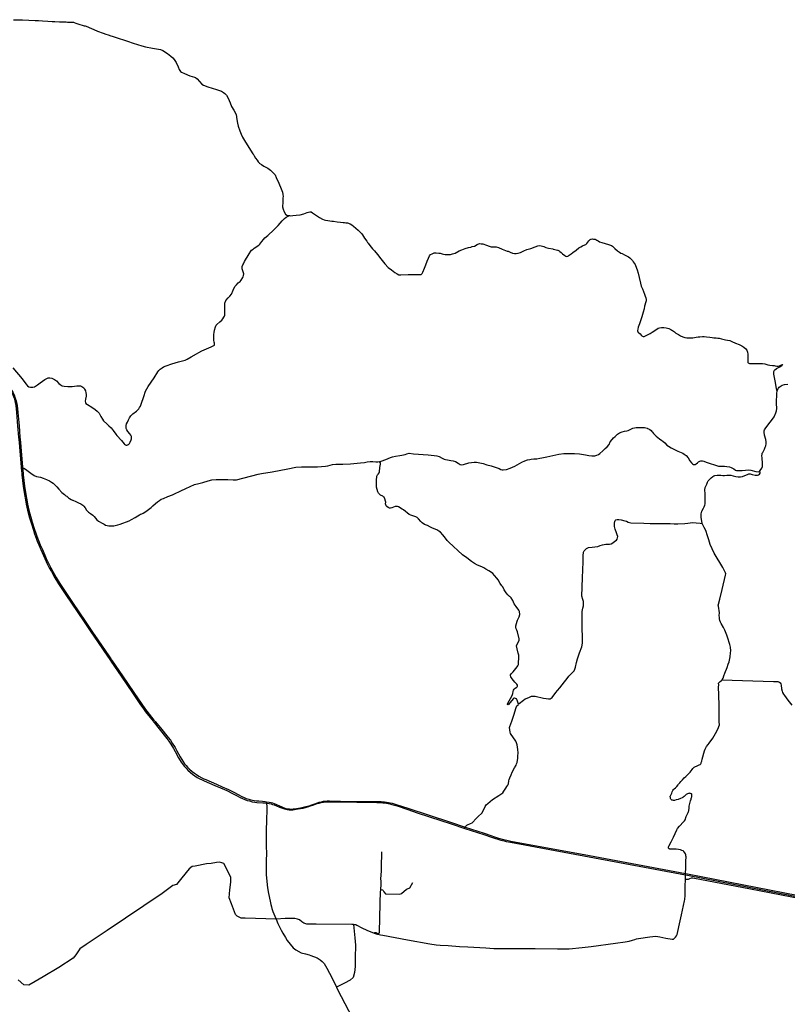
# Model space of a CAD drawing. Units: inches. Extents: x 2371559 to 2721743, y 1420100 to 1669338.
# Drawn here: x 2502180 to 2537823, y 1571618 to 1617322 of the extents above; entities that cross this region are included whole.
import ezdxf

# ---------------------------------------------------------------- set-up
doc = ezdxf.new("R2010")
doc.units = ezdxf.units.IN
doc.header["$MEASUREMENT"] = 0
doc.layers.add('Roads', color=32, linetype='Continuous')

msp = doc.modelspace()

# ---------------------------------------------------------------- linework, layer by layer
at = {"layer": 'Roads'}
for p, q in [((2502256, 1596488), (2502317, 1596506)), ((2506439, 1587617), (2506391, 1587581)), ((2522847, 1579786), (2522869, 1579843)), ((2528620, 1578456), (2533101, 1577626)), ((2528633, 1578518), (2533103, 1577687)), ((2533101, 1577626), (2533103, 1577687)), ((2532913, 1575770), (2533056, 1576419)), ((2517680, 1575325), (2517707, 1575326))]:
    msp.add_line(p, q, dxfattribs=at)
for points in [[(2501887, 1617322, 0), (2502311, 1617308, 0), (2502899, 1617290, 0), (2503051, 1617286, 0), (2503235, 1617267, 0), (2503482, 1617256, 0), (2503681, 1617244, 0), (2503809, 1617238, 0), (2504029, 1617229, 0), (2504191, 1617225, 0), (2504343, 1617215, 0), (2504400, 1617205, 0), (2504469, 1617202, 0), (2504551, 1617201, 0), (2504593, 1617206, 0), (2504671, 1617202, 0), (2504713, 1617187, 0), (2504790, 1617161, 0), (2504885, 1617124, 0), (2504978, 1617097, 0), (2505080, 1617063, 0), (2505122, 1617050, 0), (2505170, 1617044, 0), (2505201, 1617037, 0), (2505223, 1617034, 0), (2505261, 1617026, 0), (2505762, 1616806, 0), (2505798, 1616793, 0), (2505882, 1616753, 0), (2505964, 1616720, 0), (2506060, 1616691, 0), (2506173, 1616656, 0), (2506288, 1616619, 0), (2506416, 1616577, 0), (2506475, 1616556, 0), (2506615, 1616514, 0), (2507182, 1616327, 0), (2507449, 1616230, 0), (2507852, 1616108, 0), (2508025, 1616066, 0), (2508340, 1616002, 0), (2508716, 1615931, 0), (2508820, 1615890, 0), (2509039, 1615745, 0), (2509200, 1615630, 0), (2509298, 1615547, 0), (2509355, 1615472, 0), (2509450, 1615328, 0), (2509540, 1615133, 0), (2509592, 1615007, 0), (2509653, 1614924, 0), (2509700, 1614886, 0), (2509826, 1614820, 0), (2510073, 1614718, 0), (2510292, 1614655, 0), (2510338, 1614634, 0), (2510414, 1614581, 0), (2510636, 1614334, 0), (2510720, 1614282, 0), (2510912, 1614209, 0), (2511315, 1614087, 0), (2511413, 1614047, 0), (2511546, 1614000, 0), (2511638, 1613949, 0), (2511704, 1613894, 0), (2511777, 1613821, 0), (2511864, 1613678, 0), (2511960, 1613461, 0), (2512022, 1613291, 0), (2512116, 1613117, 0), (2512225, 1612926, 0), (2512260, 1612690, 0), (2512301, 1612518, 0), (2512330, 1612377, 0), (2512397, 1612166, 0), (2512461, 1612002, 0), (2512525, 1611875, 0), (2512671, 1611634, 0), (2513011, 1611097, 0), (2513014, 1611092, 0), (2513063, 1611010, 0), (2513136, 1610900, 0), (2513201, 1610809, 0), (2513255, 1610727, 0), (2513296, 1610672, 0), (2513306, 1610662, 0), (2513409, 1610594, 0), (2513522, 1610524, 0), (2513695, 1610423, 0), (2513820, 1610337, 0), (2513901, 1610262, 0), (2513998, 1610171, 0), (2514035, 1610118, 0), (2514096, 1609994, 0), (2514206, 1609726, 0), (2514315, 1609478, 0), (2514380, 1609321, 0), (2514400, 1609202, 0), (2514409, 1609120, 0), (2514406, 1609057, 0), (2514404, 1608962, 0), (2514396, 1608782, 0), (2514386, 1608715, 0), (2514389, 1608628, 0), (2514415, 1608521, 0), (2514463, 1608410, 0), (2514515, 1608299, 0), (2514588, 1608251, 0), (2514657, 1608231, 0), (2514712, 1608226, 0)], [(2514712, 1608226, 0), (2514739, 1608225, 0), (2514861, 1608236, 0), (2515020, 1608244, 0), (2515209, 1608263, 0), (2515376, 1608317, 0), (2515534, 1608368, 0), (2515659, 1608399, 0), (2515719, 1608396, 0), (2515770, 1608362, 0), (2515912, 1608264, 0), (2516106, 1608135, 0), (2516235, 1608059, 0), (2516316, 1608030, 0), (2516375, 1608014, 0), (2516484, 1608000, 0), (2516666, 1607976, 0), (2516756, 1607967, 0), (2516924, 1607942, 0), (2517073, 1607924, 0), (2517193, 1607912, 0), (2517269, 1607903, 0), (2517331, 1607893, 0), (2517394, 1607885, 0), (2517524, 1607845, 0), (2517597, 1607800, 0), (2517682, 1607744, 0), (2517784, 1607651, 0), (2517900, 1607550, 0), (2517991, 1607464, 0), (2518054, 1607404, 0), (2518100, 1607341, 0), (2518195, 1607188, 0), (2518301, 1607034, 0), (2518336, 1606972, 0), (2518354, 1606948, 0), (2518445, 1606837, 0), (2518556, 1606688, 0), (2518648, 1606598, 0), (2518788, 1606415, 0), (2518943, 1606219, 0), (2519133, 1605986, 0), (2519291, 1605816, 0), (2519446, 1605706, 0), (2519519, 1605649, 0), (2519595, 1605592, 0), (2519711, 1605520, 0), (2519779, 1605486, 0), (2519873, 1605478, 0), (2520223, 1605487, 0), (2520588, 1605491, 0), (2520747, 1605490, 0), (2520815, 1605498, 0), (2520837, 1605508, 0), (2520868, 1605540, 0), (2520896, 1605602, 0), (2520970, 1605786, 0), (2521031, 1605938, 0), (2521099, 1606109, 0), (2521158, 1606257, 0), (2521207, 1606359, 0), (2521260, 1606423, 0), (2521325, 1606459, 0), (2521428, 1606494, 0), (2521521, 1606505, 0), (2521646, 1606491, 0), (2521699, 1606478, 0), (2521752, 1606467, 0), (2521795, 1606454, 0), (2521860, 1606441, 0), (2521936, 1606430, 0), (2521999, 1606424, 0), (2522109, 1606415, 0), (2522190, 1606418, 0), (2522283, 1606447, 0), (2522401, 1606488, 0), (2522585, 1606586, 0), (2522716, 1606643, 0), (2522872, 1606696, 0), (2523018, 1606748, 0), (2523124, 1606770, 0), (2523192, 1606787, 0), (2523295, 1606817, 0), (2523428, 1606885, 0), (2523532, 1606928, 0), (2523601, 1606925, 0), (2523686, 1606919, 0), (2523854, 1606851, 0), (2523979, 1606804, 0), (2524079, 1606777, 0), (2524166, 1606777, 0), (2524300, 1606775, 0), (2524416, 1606751, 0), (2524579, 1606676, 0), (2524820, 1606578, 0), (2524856, 1606570, 0), (2524950, 1606528, 0), (2525066, 1606489, 0), (2525163, 1606466, 0), (2525226, 1606467, 0), (2525332, 1606482, 0), (2525429, 1606516, 0), (2525593, 1606589, 0), (2525726, 1606652, 0), (2525912, 1606707, 0), (2526115, 1606772, 0), (2526235, 1606825, 0), (2526327, 1606841, 0), (2526400, 1606831, 0), (2526516, 1606792, 0), (2526609, 1606750, 0), (2526739, 1606717, 0), (2526928, 1606680, 0), (2526956, 1606675, 0), (2527031, 1606656, 0), (2527096, 1606640, 0), (2527146, 1606627, 0), (2527173, 1606619, 0), (2527204, 1606604, 0), (2527230, 1606587, 0), (2527265, 1606557, 0), (2527315, 1606512, 0), (2527390, 1606450, 0), (2527490, 1606375, 0), (2527539, 1606346, 0), (2527588, 1606336, 0), (2527633, 1606351, 0), (2527663, 1606364, 0), (2527695, 1606384, 0), (2527782, 1606447, 0), (2527863, 1606510, 0), (2528022, 1606627, 0), (2528138, 1606725, 0), (2528235, 1606779, 0), (2528310, 1606819, 0), (2528423, 1606872, 0), (2528467, 1606894, 0), (2528514, 1606937, 0), (2528555, 1606989, 0), (2528606, 1607050, 0), (2528645, 1607092, 0), (2528673, 1607115, 0), (2528694, 1607130, 0), (2528720, 1607135, 0), (2528779, 1607142, 0), (2528825, 1607140, 0), (2528860, 1607140, 0), (2528883, 1607134, 0), (2528908, 1607129, 0), (2528927, 1607121, 0), (2528977, 1607094, 0), (2529036, 1607056, 0), (2529109, 1607014, 0), (2529214, 1606975, 0), (2529362, 1606937, 0), (2529517, 1606893, 0), (2529654, 1606833, 0), (2529706, 1606802, 0), (2529745, 1606765, 0), (2529817, 1606700, 0), (2529933, 1606589, 0), (2530024, 1606525, 0), (2530089, 1606490, 0), (2530158, 1606464, 0), (2530268, 1606414, 0)], [(2513332, 1606898, 0), (2513430, 1607020, 0), (2513501, 1607125, 0), (2513567, 1607201, 0), (2513702, 1607309, 0), (2513986, 1607567, 0), (2514187, 1607774, 0), (2514373, 1607983, 0), (2514480, 1608101, 0)], [(2514480, 1608101, 0), (2514560, 1608159, 0), (2514643, 1608204, 0), (2514712, 1608226, 0)], [(2506228, 1598561, 0), (2506236, 1598552, 0), (2506250, 1598538, 0), (2506326, 1598476, 0), (2506427, 1598373, 0), (2506528, 1598251, 0), (2506646, 1598076, 0), (2506688, 1598024, 0), (2506901, 1597790, 0), (2507025, 1597635, 0), (2507046, 1597614, 0), (2507097, 1597586, 0), (2507125, 1597578, 0), (2507155, 1597579, 0), (2507183, 1597582, 0), (2507209, 1597592, 0), (2507233, 1597609, 0), (2507280, 1597650, 0), (2507312, 1597713, 0), (2507357, 1597814, 0), (2507374, 1597873, 0), (2507374, 1597932, 0), (2507369, 1597973, 0), (2507337, 1598039, 0), (2507294, 1598099, 0), (2507204, 1598213, 0), (2507148, 1598286, 0), (2507124, 1598351, 0), (2507122, 1598419, 0), (2507125, 1598484, 0), (2507147, 1598557, 0), (2507186, 1598647, 0), (2507227, 1598752, 0), (2507274, 1598835, 0), (2507343, 1598929, 0), (2507438, 1599021, 0), (2507602, 1599154, 0), (2507707, 1599255, 0), (2507749, 1599314, 0), (2507785, 1599380, 0), (2507827, 1599477, 0), (2507940, 1599831, 0), (2508029, 1600073, 0), (2508081, 1600181, 0), (2508153, 1600295, 0), (2508424, 1600691, 0), (2508597, 1600976, 0), (2508641, 1601038, 0), (2508696, 1601093, 0), (2508792, 1601164, 0), (2508864, 1601202, 0), (2508979, 1601252, 0), (2509246, 1601344, 0), (2509556, 1601440, 0), (2509857, 1601523, 0), (2509961, 1601559, 0), (2510148, 1601667, 0), (2510388, 1601819, 0), (2510493, 1601876, 0), (2510634, 1601944, 0), (2511077, 1602140, 0), (2511169, 1602188, 0), (2511219, 1602215, 0), (2511230, 1602266, 0), (2511228, 1602307, 0), (2511217, 1602359, 0), (2511196, 1602439, 0), (2511191, 1602702, 0), (2511203, 1602803, 0), (2511225, 1602911, 0), (2511275, 1603067, 0), (2511304, 1603135, 0), (2511339, 1603177, 0), (2511473, 1603301, 0), (2511562, 1603379, 0), (2511606, 1603430, 0), (2511661, 1603511, 0), (2511690, 1603567, 0), (2511706, 1603614, 0), (2511706, 1603689, 0), (2511700, 1604054, 0), (2511711, 1604163, 0), (2511751, 1604281, 0), (2511854, 1604405, 0), (2511940, 1604487, 0), (2512009, 1604584, 0), (2512094, 1604774, 0), (2512176, 1604933, 0), (2512240, 1605022, 0), (2512325, 1605105, 0), (2512410, 1605175, 0), (2512458, 1605230, 0), (2512541, 1605350, 0), (2512556, 1605383, 0), (2512579, 1605449, 0), (2512585, 1605519, 0), (2512555, 1605625, 0), (2512513, 1605755, 0), (2512507, 1605816, 0), (2512514, 1605866, 0), (2512534, 1605939, 0), (2512565, 1605991, 0), (2512622, 1606102, 0), (2512828, 1606447, 0), (2512905, 1606572, 0), (2512951, 1606624, 0), (2513014, 1606675, 0), (2513062, 1606711, 0), (2513291, 1606860, 0), (2513332, 1606898, 0)], [(2530268, 1606414, 0), (2530450, 1606316, 0), (2530513, 1606271, 0), (2530578, 1606205, 0), (2530639, 1606143, 0), (2530673, 1606086, 0), (2530709, 1606026, 0), (2530755, 1605951, 0), (2530827, 1605793, 0), (2530855, 1605707, 0), (2530899, 1605549, 0), (2530943, 1605361, 0), (2531006, 1605091, 0), (2531041, 1604948, 0), (2531093, 1604830, 0), (2531152, 1604706, 0), (2531193, 1604583, 0), (2531226, 1604493, 0), (2531251, 1604408, 0), (2531265, 1604339, 0), (2531262, 1604269, 0), (2531256, 1604220, 0), (2531197, 1604024, 0), (2531169, 1603893, 0), (2531124, 1603738, 0), (2531069, 1603534, 0), (2531016, 1603390, 0), (2530952, 1603206, 0), (2530895, 1603050, 0), (2530877, 1602959, 0), (2530865, 1602897, 0), (2530863, 1602871, 0), (2530875, 1602844, 0), (2530886, 1602825, 0), (2530914, 1602797, 0), (2530991, 1602737, 0), (2531038, 1602675, 0), (2531069, 1602643, 0), (2531099, 1602626, 0), (2531132, 1602617, 0)], [(2531132, 1602617, 0), (2531178, 1602622, 0), (2531213, 1602637, 0), (2531449, 1602759, 0), (2531542, 1602819, 0), (2531718, 1602928, 0), (2531826, 1603001, 0), (2531890, 1603024, 0), (2531981, 1603038, 0), (2532089, 1603038, 0), (2532201, 1603024, 0), (2532324, 1602985, 0), (2532407, 1602943, 0), (2532462, 1602914, 0), (2532495, 1602891, 0), (2532581, 1602826, 0), (2532653, 1602766, 0), (2532765, 1602704, 0), (2532867, 1602647, 0), (2532968, 1602597, 0), (2533058, 1602573, 0), (2533163, 1602556, 0), (2533314, 1602553, 0), (2533433, 1602560, 0), (2533520, 1602576, 0), (2533595, 1602588, 0), (2533689, 1602598, 0), (2533768, 1602608, 0), (2533884, 1602614, 0), (2533962, 1602609, 0), (2534071, 1602600, 0), (2534223, 1602580, 0), (2534338, 1602566, 0), (2534415, 1602556, 0), (2534522, 1602552, 0), (2534594, 1602546, 0), (2534651, 1602538, 0), (2534768, 1602509, 0), (2534891, 1602476, 0)], [(2534891, 1602476, 0), (2534949, 1602467, 0), (2535040, 1602450, 0), (2535160, 1602424, 0), (2535251, 1602377, 0), (2535411, 1602301, 0), (2535592, 1602241, 0), (2535718, 1602183, 0), (2535804, 1602123, 0), (2535891, 1602046, 0), (2535939, 1601978, 0), (2535962, 1601932, 0), (2535982, 1601883, 0), (2535991, 1601796, 0), (2535992, 1601645, 0), (2535989, 1601507, 0), (2535985, 1601435, 0), (2535988, 1601409, 0), (2536002, 1601387, 0), (2536037, 1601374, 0), (2536071, 1601370, 0), (2536123, 1601370, 0), (2536190, 1601369, 0), (2536282, 1601363, 0), (2536437, 1601360, 0)], [(2500249, 1602170, 0), (2500423, 1601938, 0), (2500628, 1601662, 0), (2500959, 1601224, 0), (2501103, 1601025, 0), (2501448, 1600544, 0), (2501552, 1600395, 0), (2501597, 1600338, 0), (2501767, 1600080, 0), (2501810, 1600000, 0), (2501855, 1599901, 0), (2501917, 1599749, 0), (2501954, 1599628, 0), (2501973, 1599547, 0), (2501996, 1599412, 0), (2502030, 1599090, 0), (2502082, 1598472, 0), (2502129, 1597951, 0), (2502149, 1597708, 0), (2502169, 1597487, 0), (2502250, 1596561, 0), (2502256, 1596488, 0)], [(2500288, 1602195, 0), (2500458, 1601959, 0), (2500663, 1601684, 0), (2500986, 1601242, 0), (2501132, 1601044, 0), (2501487, 1600565, 0), (2501619, 1600395, 0), (2501666, 1600322, 0), (2501826, 1600081, 0), (2501870, 1599997, 0), (2501918, 1599901, 0), (2501977, 1599748, 0), (2502016, 1599627, 0), (2502036, 1599546, 0), (2502059, 1599412, 0), (2502096, 1599091, 0), (2502148, 1598473, 0), (2502193, 1597951, 0), (2502215, 1597709, 0), (2502234, 1597487, 0), (2502312, 1596564, 0), (2502317, 1596507, 0), (2502317, 1596506, 0)], [(2501868, 1601161, 0), (2502292, 1600644, 0), (2502463, 1600421, 0), (2502537, 1600326, 0), (2502603, 1600285, 0), (2502678, 1600261, 0), (2502717, 1600258, 0), (2502793, 1600263, 0), (2502874, 1600287, 0), (2503000, 1600372, 0), (2503124, 1600473, 0), (2503342, 1600616, 0), (2503440, 1600667, 0), (2503505, 1600692, 0), (2503576, 1600698, 0), (2503668, 1600679, 0), (2503791, 1600627, 0), (2503894, 1600555, 0), (2504002, 1600434, 0), (2504058, 1600382, 0), (2504151, 1600322, 0), (2504242, 1600306, 0), (2504410, 1600291, 0), (2504537, 1600288, 0), (2504622, 1600288, 0), (2504828, 1600327, 0), (2504922, 1600331, 0), (2504999, 1600322, 0), (2505071, 1600296, 0), (2505116, 1600265, 0), (2505153, 1600228, 0), (2505194, 1600173, 0), (2505232, 1600093, 0), (2505257, 1599996, 0), (2505266, 1599924, 0), (2505262, 1599849, 0), (2505231, 1599714, 0), (2505215, 1599619, 0), (2505232, 1599549, 0), (2505255, 1599506, 0), (2505322, 1599460, 0), (2505522, 1599342, 0), (2505682, 1599229, 0), (2505782, 1599152, 0), (2505868, 1599050, 0), (2505953, 1598909, 0), (2506022, 1598774, 0), (2506075, 1598701, 0), (2506228, 1598561, 0)], [(2536437, 1601360, 0), (2536524, 1601359, 0), (2536666, 1601357, 0), (2536778, 1601344, 0), (2536873, 1601314, 0), (2536918, 1601301, 0), (2537005, 1601280, 0), (2537131, 1601276, 0), (2537213, 1601270, 0), (2537262, 1601258, 0), (2537339, 1601233, 0), (2537397, 1601233, 0), (2537467, 1601250, 0), (2537557, 1601302, 0), (2537618, 1601323, 0)], [(2537346, 1600074, 0), (2537324, 1600186, 0), (2537276, 1600479, 0), (2537201, 1600871, 0), (2537198, 1600986, 0), (2537232, 1601058, 0), (2537327, 1601126, 0), (2537481, 1601204, 0), (2537572, 1601268, 0), (2537618, 1601323, 0)], [(2537346, 1600074, 0), (2537356, 1600117, 0), (2537416, 1600223, 0), (2537442, 1600264, 0), (2537492, 1600302, 0), (2537585, 1600352, 0), (2537687, 1600387, 0), (2537849, 1600406, 0)], [(2536535, 1596356, 0), (2536570, 1596392, 0), (2536637, 1596498, 0), (2536671, 1596577, 0), (2536676, 1596678, 0), (2536673, 1596757, 0), (2536648, 1596947, 0), (2536647, 1597110, 0), (2536650, 1597144, 0), (2536662, 1597195, 0), (2536683, 1597236, 0), (2536715, 1597291, 0), (2536766, 1597386, 0), (2536802, 1597480, 0), (2536823, 1597547, 0), (2536834, 1597637, 0), (2536838, 1597721, 0), (2536819, 1597828, 0), (2536762, 1598039, 0), (2536752, 1598183, 0), (2536755, 1598241, 0), (2536768, 1598283, 0), (2536796, 1598338, 0), (2536917, 1598494, 0), (2537026, 1598636, 0), (2537128, 1598777, 0), (2537207, 1598894, 0), (2537288, 1599075, 0), (2537316, 1599172, 0), (2537333, 1599269, 0), (2537328, 1599509, 0), (2537339, 1600004, 0), (2537345, 1600066, 0), (2537346, 1600074, 0)], [(2518882, 1596810, 0), (2518967, 1596837, 0), (2519186, 1596914, 0), (2519391, 1596995, 0), (2519488, 1597032, 0), (2519629, 1597060, 0), (2519837, 1597091, 0), (2519927, 1597111, 0), (2520083, 1597138, 0), (2520161, 1597168, 0), (2520261, 1597197, 0), (2520460, 1597177, 0), (2521139, 1597120, 0), (2521433, 1597100, 0), (2521548, 1597080, 0), (2521654, 1597051, 0), (2521802, 1596973, 0), (2521893, 1596922, 0), (2521944, 1596908, 0), (2522045, 1596890, 0), (2522202, 1596868, 0), (2522313, 1596848, 0), (2522416, 1596809, 0), (2522536, 1596731, 0), (2522636, 1596674, 0), (2522708, 1596666, 0), (2522790, 1596675, 0), (2523034, 1596748, 0), (2523155, 1596774, 0), (2523284, 1596789, 0), (2523387, 1596782, 0), (2523698, 1596719, 0), (2523877, 1596666, 0), (2524074, 1596615, 0), (2524306, 1596531, 0), (2524438, 1596483, 0), (2524525, 1596442, 0), (2524581, 1596428, 0), (2524634, 1596420, 0), (2524780, 1596440, 0), (2524954, 1596499, 0), (2525166, 1596592, 0), (2525498, 1596777, 0), (2525636, 1596839, 0), (2525763, 1596890, 0), (2525872, 1596911, 0), (2525932, 1596918, 0), (2526049, 1596933, 0), (2526190, 1596944, 0), (2526330, 1596966, 0), (2526424, 1596978, 0), (2526661, 1597028, 0), (2527219, 1597158, 0), (2527453, 1597182, 0), (2527943, 1597183, 0), (2528174, 1597168, 0), (2528457, 1597124, 0), (2528611, 1597092, 0), (2528746, 1597076, 0), (2528818, 1597075, 0), (2528892, 1597084, 0), (2528981, 1597110, 0), (2529056, 1597144, 0), (2529123, 1597182, 0), (2529261, 1597315, 0), (2529360, 1597413, 0), (2529455, 1597495, 0), (2529544, 1597606, 0), (2529605, 1597724, 0), (2529696, 1597841, 0), (2529760, 1597909, 0), (2529830, 1597971, 0), (2529902, 1598056, 0), (2529945, 1598084, 0), (2530027, 1598137, 0), (2530147, 1598190, 0), (2530265, 1598217, 0), (2530377, 1598234, 0), (2530427, 1598250, 0), (2530469, 1598274, 0), (2530644, 1598360, 0), (2530812, 1598387, 0), (2530988, 1598391, 0), (2531190, 1598388, 0), (2531311, 1598354, 0), (2531334, 1598343, 0), (2531375, 1598328, 0), (2531440, 1598292, 0), (2531494, 1598247, 0), (2531531, 1598212, 0), (2531560, 1598180, 0), (2531616, 1598113, 0), (2531735, 1597994, 0), (2531891, 1597868, 0), (2531993, 1597792, 0), (2532039, 1597763, 0), (2532129, 1597676, 0), (2532223, 1597577, 0), (2532302, 1597518, 0), (2532427, 1597445, 0), (2532580, 1597365, 0), (2532735, 1597288, 0), (2532895, 1597236, 0), (2532968, 1597204, 0), (2533035, 1597158, 0), (2533120, 1597086, 0), (2533219, 1596979, 0), (2533301, 1596846, 0), (2533374, 1596753, 0), (2533418, 1596698, 0), (2533469, 1596673, 0), (2533505, 1596670, 0), (2533538, 1596680, 0), (2533586, 1596702, 0), (2533655, 1596753, 0), (2533706, 1596799, 0), (2533764, 1596834, 0), (2533815, 1596843, 0), (2533881, 1596843, 0), (2533951, 1596829, 0), (2534052, 1596787, 0), (2534248, 1596720, 0), (2534445, 1596654, 0), (2534627, 1596601, 0), (2534760, 1596594, 0), (2534899, 1596593, 0), (2535010, 1596589, 0), (2535131, 1596570, 0), (2535223, 1596541, 0), (2535339, 1596466, 0), (2535420, 1596417, 0), (2535457, 1596401, 0), (2535550, 1596390, 0), (2535640, 1596394, 0), (2535721, 1596394, 0), (2536030, 1596429, 0), (2536135, 1596415, 0), (2536359, 1596349, 0), (2536481, 1596341, 0), (2536535, 1596356, 0)], [(2502256, 1596488, 0), (2502260, 1596450, 0), (2502282, 1596190, 0), (2502342, 1595667, 0), (2502402, 1595279, 0), (2502449, 1595027, 0), (2502488, 1594836, 0), (2502550, 1594559, 0), (2502642, 1594203, 0), (2502708, 1593964, 0), (2502815, 1593623, 0), (2502870, 1593462, 0), (2502917, 1593325, 0), (2502947, 1593248, 0), (2502996, 1593123, 0), (2503072, 1592949, 0), (2503164, 1592734, 0), (2503350, 1592314, 0), (2503473, 1592036, 0), (2503555, 1591877, 0), (2503650, 1591706, 0), (2503813, 1591416, 0), (2503980, 1591135, 0), (2504353, 1590571, 0), (2504584, 1590239, 0)], [(2502317, 1596506, 0), (2502375, 1596507, 0), (2502450, 1596453, 0), (2502705, 1596275, 0), (2502859, 1596169, 0), (2502957, 1596122, 0), (2503059, 1596095, 0), (2503140, 1596081, 0), (2503265, 1596037, 0), (2503429, 1595974, 0), (2503558, 1595916, 0), (2503656, 1595859, 0), (2503734, 1595804, 0), (2503814, 1595730, 0), (2503904, 1595636, 0), (2503999, 1595533, 0), (2504136, 1595379, 0), (2504191, 1595329, 0), (2504255, 1595280, 0), (2504298, 1595249, 0), (2504325, 1595228, 0), (2504363, 1595199, 0), (2504370, 1595195, 0), (2504398, 1595173, 0), (2504447, 1595132, 0), (2504499, 1595096, 0), (2504574, 1595054, 0), (2504631, 1595020, 0), (2504650, 1595013, 0), (2504794, 1594952, 0), (2504917, 1594902, 0), (2505015, 1594845, 0), (2505118, 1594786, 0), (2505165, 1594742, 0), (2505224, 1594656, 0), (2505287, 1594561, 0), (2505377, 1594468, 0), (2505462, 1594399, 0), (2505575, 1594321, 0), (2505631, 1594254, 0), (2505700, 1594179, 0), (2505766, 1594103, 0), (2505838, 1594047, 0), (2506009, 1593947, 0), (2506098, 1593903, 0), (2506169, 1593864, 0), (2506313, 1593827, 0), (2506406, 1593831, 0), (2506554, 1593835, 0), (2506735, 1593869, 0), (2506850, 1593909, 0), (2507260, 1594062, 0), (2507379, 1594118, 0), (2507547, 1594213, 0), (2507659, 1594294, 0), (2507741, 1594340, 0), (2507791, 1594362, 0), (2507851, 1594390, 0), (2507912, 1594423, 0), (2508032, 1594490, 0), (2508162, 1594579, 0), (2508282, 1594681, 0), (2508366, 1594761, 0), (2508483, 1594871, 0), (2508577, 1594937, 0), (2508676, 1595010, 0), (2508748, 1595060, 0), (2508857, 1595103, 0), (2509065, 1595183, 0), (2509276, 1595269, 0), (2509336, 1595294, 0), (2509463, 1595357, 0), (2509540, 1595391, 0), (2509664, 1595457, 0), (2509894, 1595565, 0), (2510093, 1595654, 0), (2510298, 1595741, 0), (2510492, 1595793, 0), (2510689, 1595840, 0), (2510924, 1595920, 0), (2511103, 1595962, 0), (2511306, 1595978, 0), (2511518, 1595974, 0), (2511845, 1595981, 0), (2512098, 1595961, 0), (2512241, 1595969, 0), (2513253, 1596230, 0), (2513412, 1596262, 0), (2513902, 1596337, 0), (2514628, 1596477, 0), (2515007, 1596552, 0), (2515265, 1596566, 0), (2515392, 1596572, 0), (2515719, 1596564, 0), (2516009, 1596571, 0), (2516373, 1596604, 0), (2516484, 1596619, 0), (2516710, 1596668, 0), (2516867, 1596684, 0), (2517179, 1596686, 0), (2517543, 1596699, 0), (2517849, 1596729, 0), (2518007, 1596754, 0), (2518190, 1596775, 0), (2518318, 1596805, 0), (2518448, 1596818, 0), (2518572, 1596817, 0), (2518716, 1596805, 0), (2518817, 1596806, 0), (2518882, 1596810, 0)], [(2502317, 1596506, 0), (2502322, 1596461, 0), (2502342, 1596192, 0), (2502402, 1595669, 0), (2502462, 1595281, 0), (2502511, 1595030, 0), (2502550, 1594839, 0), (2502612, 1594562, 0), (2502686, 1594273, 0), (2502695, 1594231, 0), (2502762, 1593991, 0), (2502868, 1593650, 0), (2502923, 1593489, 0), (2502971, 1593353, 0), (2503000, 1593275, 0), (2503049, 1593151, 0), (2503136, 1592951, 0), (2503232, 1592732, 0), (2503417, 1592318, 0), (2503547, 1592040, 0), (2503628, 1591881, 0), (2503724, 1591710, 0), (2503869, 1591435, 0), (2504037, 1591153, 0), (2504410, 1590590, 0), (2504632, 1590274, 0)], [(2521945, 1593261, 0), (2521829, 1593409, 0), (2521718, 1593528, 0), (2521638, 1593586, 0), (2521553, 1593640, 0), (2521355, 1593721, 0), (2521254, 1593769, 0), (2521113, 1593844, 0), (2520969, 1593896, 0), (2520868, 1593974, 0), (2520802, 1594029, 0), (2520697, 1594157, 0), (2520640, 1594209, 0), (2520569, 1594241, 0), (2520336, 1594319, 0), (2520257, 1594357, 0), (2520006, 1594563, 0), (2519940, 1594608, 0), (2519763, 1594709, 0), (2519729, 1594722, 0), (2519691, 1594728, 0), (2519615, 1594720, 0), (2519467, 1594660, 0), (2519394, 1594645, 0), (2519357, 1594646, 0), (2519284, 1594673, 0), (2519223, 1594727, 0), (2519200, 1594760, 0), (2519181, 1594799, 0), (2519173, 1594842, 0), (2519175, 1594925, 0), (2519169, 1594965, 0), (2519128, 1595081, 0), (2519097, 1595151, 0), (2519074, 1595179, 0), (2519044, 1595204, 0), (2518940, 1595255, 0), (2518906, 1595280, 0), (2518847, 1595340, 0), (2518805, 1595410, 0), (2518755, 1595625, 0), (2518748, 1595714, 0), (2518754, 1595804, 0), (2518752, 1595930, 0), (2518770, 1596127, 0), (2518797, 1596198, 0), (2518820, 1596229, 0), (2518870, 1596281, 0), (2518893, 1596336, 0), (2518903, 1596538, 0), (2518936, 1596695, 0), (2518936, 1596722, 0), (2518932, 1596749, 0), (2518922, 1596772, 0), (2518882, 1596810, 0)], [(2534011, 1594886, 0), (2534014, 1594954, 0), (2534009, 1595121, 0), (2534003, 1595317, 0), (2533997, 1595505, 0), (2534004, 1595600, 0), (2534024, 1595643, 0), (2534081, 1595766, 0), (2534122, 1595859, 0), (2534142, 1595910, 0), (2534177, 1595944, 0), (2534222, 1595989, 0), (2534294, 1596056, 0), (2534357, 1596121, 0), (2534409, 1596154, 0), (2534464, 1596161, 0), (2534566, 1596174, 0), (2534732, 1596180, 0), (2534830, 1596171, 0), (2534908, 1596162, 0), (2535019, 1596172, 0), (2535117, 1596184, 0), (2535199, 1596175, 0), (2535309, 1596141, 0), (2535427, 1596119, 0), (2535538, 1596106, 0), (2535649, 1596105, 0), (2535744, 1596120, 0), (2535848, 1596165, 0), (2535968, 1596218, 0), (2536043, 1596248, 0), (2536101, 1596245, 0), (2536197, 1596213, 0), (2536337, 1596186, 0), (2536436, 1596183, 0), (2536485, 1596202, 0), (2536534, 1596232, 0), (2536555, 1596268, 0), (2536555, 1596315, 0), (2536535, 1596356, 0)], [(2533875, 1593935, 0), (2533853, 1594046, 0), (2533824, 1594213, 0), (2533819, 1594326, 0), (2533819, 1594390, 0), (2533831, 1594443, 0), (2533860, 1594512, 0), (2533934, 1594647, 0), (2533966, 1594714, 0), (2533998, 1594794, 0), (2534011, 1594851, 0), (2534011, 1594886, 0)], [(2528311, 1591421, 0), (2528337, 1592151, 0), (2528343, 1592474, 0), (2528354, 1592553, 0), (2528366, 1592604, 0), (2528395, 1592665, 0), (2528434, 1592714, 0), (2528500, 1592772, 0), (2528535, 1592795, 0), (2528599, 1592815, 0), (2528768, 1592830, 0), (2528891, 1592847, 0), (2529021, 1592874, 0), (2529137, 1592920, 0), (2529248, 1592949, 0), (2529392, 1592969, 0), (2529574, 1592976, 0), (2529640, 1592996, 0), (2529715, 1593042, 0), (2529820, 1593116, 0), (2529889, 1593167, 0), (2529920, 1593216, 0), (2529938, 1593267, 0), (2529946, 1593330, 0), (2529928, 1593408, 0), (2529895, 1593497, 0), (2529834, 1593666, 0), (2529798, 1593802, 0), (2529792, 1593874, 0), (2529804, 1593956, 0), (2529818, 1594026, 0), (2529834, 1594072, 0), (2529866, 1594109, 0), (2529929, 1594125, 0), (2530007, 1594123, 0), (2530107, 1594105, 0), (2530285, 1594062, 0), (2530360, 1594039, 0), (2530430, 1594005, 0), (2530558, 1593972, 0), (2531166, 1593952, 0), (2531459, 1593942, 0), (2532174, 1593932, 0), (2532384, 1593931, 0), (2532570, 1593927, 0), (2532739, 1593922, 0), (2533065, 1593935, 0), (2533201, 1593944, 0), (2533313, 1593964, 0), (2533429, 1593976, 0), (2533593, 1593964, 0), (2533782, 1593954, 0), (2533875, 1593935, 0)], [(2534784, 1586673, 0), (2534816, 1586713, 0), (2534841, 1586754, 0), (2534881, 1586869, 0), (2534928, 1586994, 0), (2535033, 1587247, 0), (2535077, 1587413, 0), (2535123, 1587516, 0), (2535174, 1587743, 0), (2535190, 1587932, 0), (2535194, 1588024, 0), (2535178, 1588202, 0), (2535154, 1588314, 0), (2535126, 1588412, 0), (2535082, 1588560, 0), (2535052, 1588659, 0), (2535007, 1588759, 0), (2534919, 1588980, 0), (2534892, 1589051, 0), (2534862, 1589106, 0), (2534757, 1589296, 0), (2534719, 1589356, 0), (2534687, 1589428, 0), (2534670, 1589509, 0), (2534668, 1589576, 0), (2534665, 1589673, 0), (2534667, 1589787, 0), (2534623, 1590102, 0), (2534619, 1590151, 0), (2534626, 1590189, 0), (2534696, 1590429, 0), (2534800, 1590868, 0), (2534957, 1591533, 0), (2534964, 1591602, 0), (2534957, 1591641, 0), (2534928, 1591710, 0), (2534822, 1591893, 0), (2534431, 1592553, 0), (2534244, 1592962, 0), (2534175, 1593175, 0), (2534116, 1593364, 0), (2534042, 1593616, 0), (2533958, 1593756, 0), (2533879, 1593910, 0), (2533875, 1593935, 0)], [(2524929, 1590554, 0), (2524846, 1590628, 0), (2524767, 1590724, 0), (2524671, 1590864, 0), (2524609, 1590993, 0), (2524573, 1591044, 0), (2524483, 1591146, 0), (2524397, 1591314, 0), (2524333, 1591406, 0), (2524232, 1591526, 0), (2524157, 1591608, 0), (2524085, 1591663, 0), (2523956, 1591733, 0), (2523830, 1591822, 0), (2523731, 1591878, 0), (2523635, 1591919, 0), (2523437, 1591998, 0), (2523292, 1592072, 0), (2523155, 1592167, 0), (2522938, 1592345, 0), (2522745, 1592480, 0), (2522103, 1593076, 0), (2522036, 1593147, 0), (2521945, 1593261, 0)], [(2528307, 1589921, 0), (2528334, 1590001, 0), (2528358, 1590107, 0), (2528367, 1590193, 0), (2528357, 1590316, 0), (2528330, 1590411, 0), (2528279, 1590565, 0), (2528311, 1591421, 0)], [(2525344, 1585546, 0), (2525284, 1585740, 0), (2525244, 1585790, 0), (2525227, 1585802, 0), (2525205, 1585813, 0), (2525158, 1585823, 0), (2525132, 1585821, 0), (2525086, 1585796, 0), (2524877, 1585541, 0), (2524862, 1585529, 0), (2524846, 1585526, 0), (2524836, 1585531, 0), (2524832, 1585539, 0), (2524836, 1585567, 0), (2525048, 1585950, 0), (2525078, 1586042, 0), (2525095, 1586139, 0), (2525113, 1586198, 0), (2525144, 1586251, 0), (2525188, 1586294, 0), (2525260, 1586345, 0), (2525280, 1586366, 0), (2525291, 1586389, 0), (2525292, 1586437, 0), (2525267, 1586481, 0), (2525178, 1586573, 0), (2525052, 1586721, 0), (2524985, 1586819, 0), (2524968, 1586875, 0), (2524971, 1586904, 0), (2524996, 1586960, 0), (2525088, 1587051, 0), (2525280, 1587278, 0), (2525311, 1587334, 0), (2525334, 1587394, 0), (2525348, 1587456, 0), (2525359, 1587717, 0), (2525352, 1587817, 0), (2525330, 1587915, 0), (2525276, 1588113, 0), (2525255, 1588253, 0), (2525278, 1588338, 0), (2525369, 1588501, 0), (2525378, 1588531, 0), (2525379, 1588590, 0), (2525293, 1588912, 0), (2525268, 1588979, 0), (2525237, 1589045, 0), (2525219, 1589117, 0), (2525225, 1589191, 0), (2525276, 1589406, 0), (2525288, 1589442, 0), (2525368, 1589610, 0), (2525398, 1589712, 0), (2525401, 1589746, 0), (2525394, 1589815, 0), (2525386, 1589849, 0), (2525354, 1589912, 0), (2525235, 1590091, 0), (2525144, 1590204, 0), (2525076, 1590364, 0), (2525007, 1590482, 0), (2524937, 1590546, 0), (2524929, 1590554, 0)], [(2504584, 1590239, 0), (2505168, 1589373, 0), (2505512, 1588868, 0), (2505621, 1588712, 0), (2506259, 1587773, 0), (2506360, 1587623, 0), (2506391, 1587581, 0)], [(2504632, 1590274, 0), (2504637, 1590267, 0), (2505222, 1589401, 0), (2505566, 1588895, 0), (2505675, 1588739, 0), (2506313, 1587800, 0), (2506414, 1587651, 0), (2506439, 1587617, 0)], [(2528296, 1589447, 0), (2528295, 1589459, 0), (2528294, 1589876, 0), (2528306, 1589918, 0), (2528307, 1589921, 0)], [(2528064, 1587592, 0), (2528071, 1587614, 0), (2528180, 1587930, 0), (2528284, 1588212, 0), (2528298, 1588281, 0), (2528309, 1588391, 0), (2528309, 1588695, 0), (2528304, 1589044, 0), (2528296, 1589447, 0)], [(2506391, 1587581, 0), (2506417, 1587541, 0), (2506891, 1586844, 0), (2507418, 1586073, 0), (2507789, 1585521, 0), (2507924, 1585329, 0), (2508020, 1585201, 0), (2508371, 1584756, 0), (2508393, 1584731, 0), (2508394, 1584730, 0), (2508394, 1584730, 0)], [(2506439, 1587617, 0), (2506475, 1587564, 0), (2506950, 1586870, 0), (2507476, 1586099, 0), (2507847, 1585548, 0), (2507983, 1585356, 0), (2508078, 1585228, 0), (2508412, 1584810, 0), (2508446, 1584771, 0)], [(2527685, 1586854, 0), (2527871, 1587042, 0), (2527921, 1587102, 0), (2527964, 1587179, 0), (2527990, 1587269, 0), (2528033, 1587491, 0), (2528064, 1587592, 0)], [(2525344, 1585546, 0), (2525376, 1585583, 0), (2525567, 1585740, 0), (2525656, 1585794, 0), (2525746, 1585836, 0), (2525846, 1585882, 0), (2525940, 1585917, 0), (2526019, 1585926, 0), (2526119, 1585922, 0), (2526237, 1585896, 0), (2526377, 1585859, 0), (2526505, 1585830, 0), (2526626, 1585807, 0), (2526732, 1585792, 0), (2526787, 1585791, 0), (2526826, 1585801, 0), (2526845, 1585811, 0), (2526860, 1585823, 0), (2526897, 1585859, 0), (2526935, 1585900, 0), (2527000, 1585981, 0), (2527080, 1586086, 0), (2527153, 1586187, 0), (2527262, 1586315, 0), (2527372, 1586447, 0), (2527647, 1586810, 0), (2527685, 1586854, 0)], [(2534669, 1584590, 0), (2534662, 1584728, 0), (2534651, 1585025, 0), (2534653, 1585519, 0), (2534648, 1585934, 0), (2534637, 1586090, 0), (2534633, 1586224, 0), (2534635, 1586346, 0), (2534636, 1586452, 0), (2534634, 1586523, 0), (2534640, 1586536, 0), (2534703, 1586596, 0), (2534766, 1586655, 0), (2534784, 1586673, 0)], [(2534784, 1586673, 0), (2537176, 1586602, 0), (2537363, 1586598, 0), (2537377, 1586596, 0), (2537409, 1586587, 0), (2537432, 1586580, 0), (2537474, 1586560, 0), (2537496, 1586534, 0), (2537519, 1586493, 0), (2537536, 1586431, 0), (2537558, 1586263, 0), (2537583, 1586151, 0), (2537604, 1586094, 0), (2537653, 1586021, 0), (2537698, 1585954, 0), (2537852, 1585741, 0), (2538028, 1585509, 0)], [(2525305, 1583037, 0), (2525315, 1583132, 0), (2525321, 1583296, 0), (2525314, 1583442, 0), (2525278, 1583668, 0), (2525252, 1583753, 0), (2525214, 1583825, 0), (2524967, 1584191, 0), (2524952, 1584245, 0), (2524933, 1584363, 0), (2524930, 1584460, 0), (2524935, 1584516, 0), (2525029, 1584754, 0), (2525135, 1585089, 0), (2525220, 1585346, 0), (2525254, 1585441, 0), (2525269, 1585466, 0), (2525319, 1585519, 0), (2525344, 1585546, 0)], [(2508394, 1584730, 0), (2508394, 1584730, 0), (2508417, 1584700, 0), (2508651, 1584408, 0), (2509007, 1583962, 0), (2509108, 1583832, 0), (2509194, 1583699, 0), (2509323, 1583489, 0), (2509399, 1583347, 0), (2509561, 1583058, 0), (2509683, 1582853, 0), (2509768, 1582737, 0), (2509833, 1582655, 0), (2509907, 1582574, 0), (2509993, 1582487, 0), (2510112, 1582376, 0), (2510211, 1582293, 0), (2510305, 1582228, 0), (2510424, 1582151, 0), (2510551, 1582079, 0), (2510648, 1582033, 0), (2510738, 1581993, 0), (2511240, 1581776, 0), (2511503, 1581666, 0), (2511795, 1581539, 0), (2512057, 1581410, 0), (2512252, 1581306, 0), (2512425, 1581215, 0), (2512533, 1581165, 0), (2512628, 1581124, 0), (2512744, 1581085, 0), (2512847, 1581056, 0), (2512978, 1581024, 0), (2513097, 1581000, 0), (2513195, 1580991, 0), (2513476, 1580973, 0), (2513584, 1580965, 0), (2513643, 1580961, 0)], [(2508446, 1584771, 0), (2508470, 1584743, 0), (2508721, 1584452, 0), (2509077, 1584006, 0), (2509178, 1583876, 0), (2509264, 1583743, 0), (2509393, 1583533, 0), (2509469, 1583391, 0), (2509631, 1583102, 0), (2509753, 1582897, 0), (2509838, 1582781, 0), (2509903, 1582699, 0), (2509977, 1582618, 0), (2510063, 1582530, 0), (2510182, 1582420, 0), (2510292, 1582343, 0), (2510386, 1582278, 0), (2510505, 1582201, 0), (2510639, 1582132, 0), (2510736, 1582086, 0), (2510826, 1582046, 0), (2511318, 1581838, 0), (2511589, 1581719, 0), (2511870, 1581596, 0), (2512130, 1581467, 0), (2512323, 1581361, 0), (2512498, 1581262, 0), (2512598, 1581213, 0), (2512697, 1581174, 0), (2512814, 1581134, 0), (2512915, 1581106, 0), (2513070, 1581080, 0), (2513179, 1581069, 0), (2513284, 1581060, 0), (2513450, 1581048, 0), (2513577, 1581034, 0), (2513643, 1581023, 0)], [(2532391, 1581273, 0), (2532397, 1581296, 0), (2532425, 1581352, 0), (2532456, 1581417, 0), (2532482, 1581486, 0), (2532508, 1581539, 0), (2532534, 1581582, 0), (2532573, 1581623, 0), (2532632, 1581671, 0), (2532689, 1581734, 0), (2532756, 1581809, 0), (2532774, 1581834, 0), (2532787, 1581846, 0), (2532833, 1581900, 0), (2532882, 1581958, 0), (2532950, 1582037, 0), (2533037, 1582133, 0), (2533106, 1582192, 0), (2533200, 1582286, 0), (2533307, 1582401, 0), (2533402, 1582522, 0), (2533438, 1582571, 0), (2533460, 1582591, 0), (2533499, 1582619, 0), (2533661, 1582710, 0), (2533724, 1582730, 0), (2533774, 1582757, 0), (2533800, 1582778, 0), (2533817, 1582806, 0), (2533826, 1582837, 0), (2533849, 1582897, 0), (2533875, 1582990, 0), (2533979, 1583388, 0), (2534009, 1583467, 0), (2534074, 1583587, 0), (2534143, 1583674, 0), (2534194, 1583745, 0), (2534359, 1583969, 0), (2534550, 1584290, 0), (2534630, 1584464, 0), (2534649, 1584512, 0), (2534669, 1584590, 0)], [(2525163, 1582590, 0), (2525228, 1582715, 0), (2525253, 1582776, 0), (2525273, 1582844, 0), (2525305, 1583037, 0)], [(2522869, 1579843, 0), (2522884, 1579872, 0), (2522909, 1579899, 0), (2522944, 1579926, 0), (2522980, 1579941, 0), (2523120, 1580003, 0), (2523185, 1580044, 0), (2523386, 1580252, 0), (2523449, 1580316, 0), (2523647, 1580511, 0), (2523791, 1580799, 0), (2523837, 1580878, 0), (2523918, 1580944, 0), (2524132, 1581121, 0), (2524426, 1581308, 0), (2524607, 1581438, 0), (2524663, 1581504, 0), (2524760, 1581651, 0), (2524807, 1581722, 0), (2524849, 1581796, 0), (2524870, 1581850, 0), (2524900, 1581990, 0), (2524914, 1582059, 0), (2524938, 1582128, 0), (2524994, 1582266, 0), (2525046, 1582396, 0), (2525163, 1582590, 0)], [(2533251, 1580603, 0), (2533257, 1580625, 0), (2533269, 1580712, 0), (2533273, 1580815, 0), (2533280, 1580879, 0), (2533293, 1580937, 0), (2533329, 1581065, 0), (2533352, 1581144, 0), (2533366, 1581183, 0), (2533371, 1581206, 0), (2533377, 1581224, 0), (2533383, 1581252, 0), (2533390, 1581290, 0), (2533392, 1581326, 0), (2533391, 1581344, 0), (2533383, 1581365, 0), (2533372, 1581380, 0), (2533355, 1581393, 0), (2533327, 1581404, 0), (2533300, 1581409, 0), (2533268, 1581412, 0), (2533230, 1581410, 0), (2533187, 1581392, 0), (2533131, 1581351, 0), (2533099, 1581319, 0), (2533082, 1581304, 0), (2533035, 1581266, 0), (2532992, 1581233, 0), (2532979, 1581223, 0), (2532943, 1581200, 0), (2532865, 1581164, 0), (2532757, 1581130, 0), (2532669, 1581102, 0), (2532591, 1581085, 0), (2532535, 1581078, 0), (2532487, 1581086, 0), (2532459, 1581097, 0), (2532431, 1581122, 0), (2532415, 1581146, 0), (2532404, 1581176, 0), (2532392, 1581217, 0), (2532388, 1581255, 0), (2532390, 1581271, 0), (2532391, 1581273, 0)], [(2513643, 1580961, 0), (2513644, 1580921, 0), (2513648, 1580814, 0), (2513652, 1580626, 0), (2513650, 1580511, 0), (2513639, 1580321, 0), (2513635, 1580083, 0), (2513623, 1579763, 0), (2513622, 1579663, 0), (2513620, 1579438, 0), (2513618, 1579319, 0), (2513629, 1578891, 0)], [(2513643, 1581023, 0), (2513763, 1581002, 0), (2513852, 1580980, 0), (2513916, 1580963, 0), (2513998, 1580934, 0), (2514108, 1580889, 0), (2514238, 1580832, 0), (2514348, 1580781, 0), (2514484, 1580728, 0), (2514607, 1580697, 0), (2514703, 1580685, 0), (2514795, 1580682, 0), (2514875, 1580686, 0), (2515031, 1580706, 0), (2515225, 1580740, 0), (2515345, 1580765, 0), (2515463, 1580792, 0), (2515548, 1580816, 0), (2515619, 1580837, 0), (2515691, 1580861, 0), (2515845, 1580915, 0), (2516004, 1580968, 0), (2516092, 1580996, 0), (2516189, 1581023, 0), (2516285, 1581041, 0), (2516360, 1581050, 0), (2516453, 1581057, 0), (2516570, 1581059, 0), (2517075, 1581050, 0)], [(2513643, 1581023, 0), (2513643, 1580962, 0), (2513643, 1580961, 0)], [(2513643, 1580961, 0), (2513763, 1580939, 0), (2513852, 1580918, 0), (2513916, 1580900, 0), (2513998, 1580872, 0), (2514108, 1580826, 0), (2514238, 1580770, 0), (2514329, 1580734, 0), (2514479, 1580686, 0), (2514600, 1580660, 0), (2514696, 1580648, 0), (2514788, 1580646, 0), (2514868, 1580650, 0), (2515023, 1580670, 0), (2515218, 1580704, 0), (2515338, 1580729, 0), (2515457, 1580756, 0), (2515541, 1580780, 0), (2515612, 1580801, 0), (2515684, 1580825, 0), (2515838, 1580879, 0), (2515997, 1580932, 0), (2516085, 1580960, 0), (2516186, 1580986, 0), (2516281, 1581004, 0), (2516357, 1581013, 0), (2516449, 1581020, 0), (2516567, 1581022, 0), (2517075, 1581010, 0)], [(2517075, 1581050, 0), (2517848, 1581035, 0), (2518760, 1581033, 0), (2518881, 1581030, 0), (2518966, 1581028, 0), (2519033, 1581024, 0), (2519112, 1581017, 0), (2519209, 1581005, 0), (2519311, 1580988, 0), (2519382, 1580972, 0), (2519473, 1580951, 0), (2519704, 1580883, 0), (2520200, 1580720, 0), (2522189, 1580067, 0), (2522869, 1579843, 0)], [(2517075, 1581010, 0), (2517839, 1580996, 0), (2518769, 1580990, 0), (2518927, 1580985, 0), (2519047, 1580976, 0), (2519216, 1580958, 0), (2519282, 1580945, 0), (2519369, 1580926, 0), (2519467, 1580899, 0), (2519703, 1580823, 0), (2520202, 1580657, 0), (2520639, 1580513, 0), (2521732, 1580154, 0), (2522213, 1579995, 0), (2522847, 1579786, 0)], [(2533102, 1578597, 0), (2533067, 1578651, 0), (2533018, 1578706, 0), (2532980, 1578737, 0), (2532926, 1578764, 0), (2532866, 1578785, 0), (2532772, 1578803, 0), (2532661, 1578815, 0), (2532531, 1578821, 0), (2532444, 1578819, 0), (2532405, 1578817, 0), (2532372, 1578820, 0), (2532347, 1578829, 0), (2532333, 1578836, 0), (2532318, 1578848, 0), (2532308, 1578861, 0), (2532302, 1578872, 0), (2532300, 1578885, 0), (2532300, 1578901, 0), (2532302, 1578916, 0), (2532309, 1578932, 0), (2532322, 1578952, 0), (2532436, 1579155, 0), (2532538, 1579372, 0), (2532697, 1579723, 0), (2532725, 1579772, 0), (2532814, 1579886, 0), (2533010, 1580088, 0), (2533047, 1580131, 0), (2533074, 1580182, 0), (2533133, 1580329, 0), (2533219, 1580518, 0), (2533240, 1580565, 0), (2533251, 1580603, 0)], [(2522847, 1579786, 0), (2523730, 1579495, 0), (2524080, 1579379, 0), (2524528, 1579240, 0), (2524676, 1579202, 0), (2524771, 1579178, 0), (2524968, 1579137, 0), (2528620, 1578456, 0)], [(2522869, 1579843, 0), (2523747, 1579555, 0), (2524055, 1579453, 0), (2524229, 1579395, 0), (2524409, 1579337, 0), (2524639, 1579272, 0), (2524803, 1579233, 0), (2524988, 1579195, 0), (2528633, 1578518, 0)], [(2513629, 1578891, 0), (2513635, 1578685, 0), (2513631, 1578229, 0), (2513631, 1577635, 0), (2513687, 1577023, 0), (2513726, 1576754, 0), (2513817, 1576411, 0), (2513848, 1576255, 0), (2513872, 1576142, 0), (2513889, 1576070, 0), (2513941, 1575932, 0), (2514024, 1575713, 0), (2514089, 1575573, 0)], [(2518954, 1576947, 0), (2518962, 1577173, 0), (2518965, 1577344, 0), (2518955, 1577424, 0), (2518983, 1577807, 0), (2518979, 1577964, 0), (2519000, 1578696, 0)], [(2511659, 1578161, 0), (2511571, 1578191, 0), (2511439, 1578217, 0), (2511311, 1578207, 0), (2511071, 1578148, 0), (2510854, 1578134, 0), (2510330, 1578033, 0), (2510193, 1578016, 0), (2510054, 1577909, 0), (2509715, 1577492, 0), (2509460, 1577184, 0), (2509296, 1577136, 0), (2508798, 1576756, 0)], [(2512456, 1575620, 0), (2512282, 1575703, 0), (2512203, 1575793, 0), (2512010, 1576278, 0), (2511907, 1576560, 0), (2511945, 1576929, 0), (2511982, 1577291, 0), (2511988, 1577527, 0), (2511659, 1578161, 0)], [(2533103, 1577687, 0), (2533109, 1577959, 0), (2533116, 1578261, 0), (2533121, 1578456, 0), (2533117, 1578511, 0), (2533111, 1578557, 0), (2533102, 1578597, 0)], [(2518954, 1576947, 0), (2519026, 1576924, 0), (2519056, 1576899, 0), (2519087, 1576842, 0), (2519168, 1576742, 0), (2519833, 1576731, 0), (2519905, 1576761, 0), (2520145, 1576966, 0), (2520266, 1577009, 0), (2520289, 1577030, 0), (2520439, 1577265, 0)], [(2533056, 1576419, 0), (2533069, 1576490, 0), (2533078, 1576668, 0), (2533086, 1577082, 0), (2533096, 1577430, 0)], [(2533096, 1577430, 0), (2533099, 1577571, 0), (2533101, 1577626, 0)], [(2533096, 1577430, 0), (2533138, 1577430, 0), (2533192, 1577425, 0), (2533238, 1577431, 0), (2533296, 1577454, 0), (2533374, 1577482, 0), (2533431, 1577489, 0), (2536114, 1576980, 0), (2538990, 1576417, 0), (2539196, 1576367, 0), (2539326, 1576333, 0), (2539477, 1576287, 0), (2539733, 1576195, 0)], [(2533101, 1577626, 0), (2533192, 1577612, 0), (2539526, 1576375, 0)], [(2533103, 1577687, 0), (2533194, 1577673, 0), (2539527, 1576435, 0)], [(2518645, 1574919, 0), (2518667, 1574949, 0), (2518716, 1574949, 0), (2518784, 1574923, 0), (2518838, 1574909, 0), (2518875, 1574913, 0), (2518892, 1574960, 0), (2518925, 1576296, 0), (2518937, 1576862, 0), (2518944, 1576896, 0), (2518954, 1576947, 0)], [(2508798, 1576756, 0), (2506247, 1575047, 0), (2505454, 1574511, 0), (2505268, 1574394, 0), (2504965, 1574193, 0), (2504794, 1573908, 0), (2504666, 1573755, 0)], [(2514089, 1575573, 0), (2512657, 1575621, 0), (2512456, 1575620, 0)], [(2517680, 1575325, 0), (2517602, 1575316, 0), (2515940, 1575339, 0), (2515519, 1575339, 0), (2515381, 1575379, 0), (2515283, 1575444, 0), (2515171, 1575536, 0), (2515072, 1575576, 0), (2514954, 1575596, 0), (2514500, 1575596, 0), (2514089, 1575573, 0)], [(2514089, 1575573, 0), (2514170, 1575375, 0), (2514320, 1575053, 0), (2514393, 1574924, 0), (2514516, 1574715, 0), (2514605, 1574582, 0), (2514735, 1574403, 0), (2514884, 1574237, 0), (2515000, 1574144, 0), (2515252, 1574013, 0), (2515451, 1573961, 0), (2515617, 1573915, 0), (2515702, 1573889, 0), (2515992, 1573782, 0), (2516127, 1573688, 0), (2516230, 1573602, 0), (2516277, 1573554, 0), (2516310, 1573518, 0), (2516447, 1573303, 0), (2516696, 1572830, 0), (2516898, 1572409, 0)], [(2525415, 1574211, 0), (2526110, 1574215, 0), (2527159, 1574189, 0), (2527698, 1574195, 0), (2528303, 1574248, 0), (2528717, 1574307, 0), (2529841, 1574458, 0), (2530300, 1574517, 0), (2530478, 1574547, 0), (2530631, 1574595, 0), (2530741, 1574631, 0), (2530827, 1574656, 0), (2530920, 1574675, 0), (2531438, 1574748, 0), (2531721, 1574774, 0), (2531899, 1574754, 0), (2532181, 1574695, 0), (2532471, 1574643, 0), (2532492, 1574641, 0), (2532512, 1574641, 0), (2532532, 1574645, 0), (2532544, 1574648, 0), (2532556, 1574656, 0), (2532628, 1574741, 0), (2532671, 1574799, 0), (2532701, 1574853, 0), (2532852, 1575490, 0), (2532913, 1575770, 0)], [(2517680, 1575325, 0), (2517696, 1575163, 0), (2517748, 1574708, 0), (2517765, 1574357, 0)], [(2517707, 1575326, 0), (2517750, 1575329, 0), (2517774, 1575326, 0), (2517795, 1575318, 0), (2517841, 1575292, 0), (2518070, 1575162, 0), (2518300, 1575057, 0), (2518645, 1574919, 0)], [(2518645, 1574919, 0), (2518729, 1574892, 0), (2518941, 1574840, 0), (2519049, 1574820, 0), (2520180, 1574610, 0), (2521221, 1574420, 0), (2521525, 1574378, 0)], [(2517765, 1574357, 0), (2517761, 1573775, 0), (2517754, 1573367, 0), (2517728, 1573091, 0), (2517662, 1572861, 0), (2517524, 1572736, 0), (2517255, 1572605, 0), (2516898, 1572409, 0)], [(2521525, 1574378, 0), (2521710, 1574359, 0), (2522073, 1574340, 0), (2522596, 1574307, 0)], [(2522596, 1574307, 0), (2522599, 1574307, 0), (2522987, 1574287, 0), (2523822, 1574235, 0), (2524190, 1574215, 0), (2524913, 1574209, 0), (2525415, 1574211, 0)], [(2504666, 1573755, 0), (2504001, 1573330, 0), (2503266, 1572897, 0), (2502898, 1572678, 0), (2502611, 1572506, 0), (2502377, 1572519, 0), (2502103, 1572747, 0)], [(2516898, 1572409, 0), (2516990, 1572207, 0), (2517109, 1571982, 0), (2517282, 1571658, 0), (2517449, 1571338, 0), (2517598, 1571040, 0), (2517697, 1570872, 0), (2517836, 1570601, 0), (2517997, 1570222, 0)]]:
    msp.add_polyline3d(points, dxfattribs=at)

doc.saveas('drawing.dxf')
